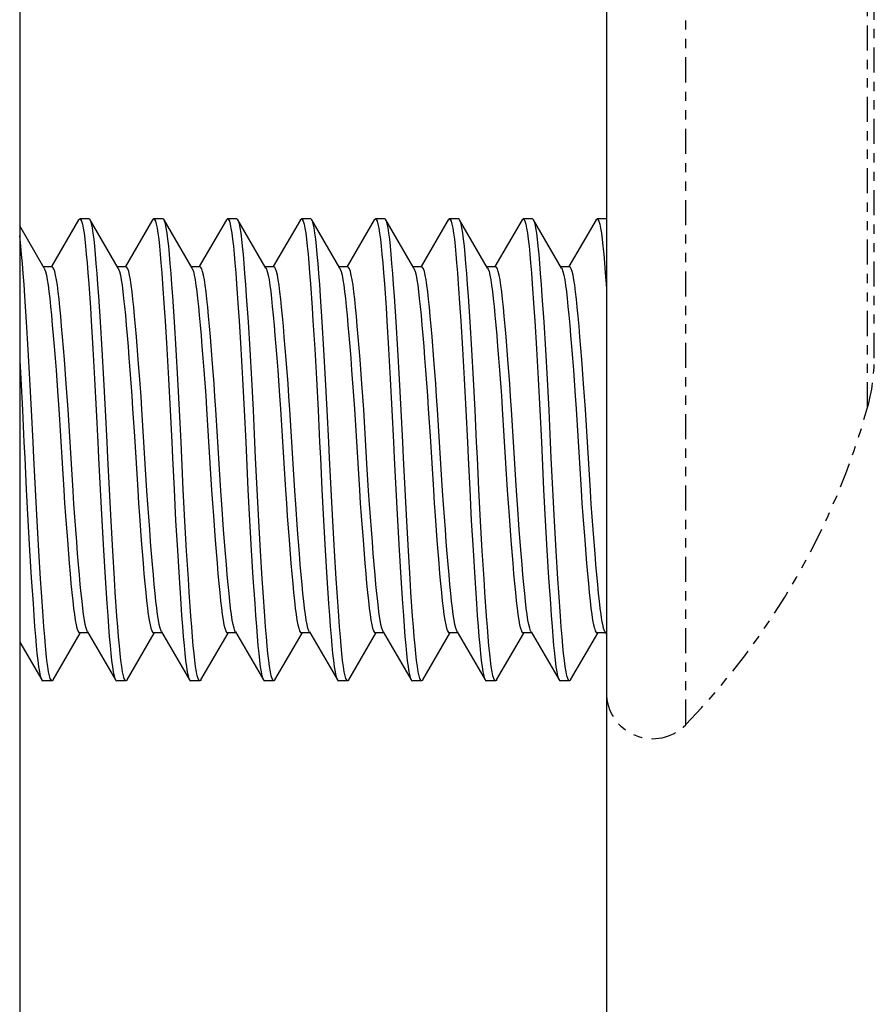
# Model space of a CAD drawing. Extents: x -1826 to 1975, y -1592 to 1329.
# Drawn here: x -441 to -432, y -490 to -479 of the extents above; entities that cross this region are included whole.
import ezdxf

# ---------------------------------------------------------------- set-up
doc = ezdxf.new("R2010")
doc.units = 0
doc.header["$LTSCALE"] = 0.605
doc.header["$MEASUREMENT"] = 0
doc.linetypes.add('PHANTOM', pattern=[0.8, 0.45, -0.05, 0.1, -0.05, 0.1, -0.05])
doc.layers.get('0').update_dxf_attribs({"linetype": 'CONTINUOUS'})
doc.layers.add('DEFAULT_3', color=7, linetype='PHANTOM')

msp = doc.modelspace()

# ---------------------------------------------------------------- linework, layer by layer
at = {"color": 7}
for p, q in [((-435.018, -431.754), (-435.018, -517.004)), ((-441.368, -463.929), (-441.368, -514.945)), ((-440.618, -481.445), (-440.718, -481.445)), ((-439.818, -481.445), (-439.918, -481.445)), ((-439.018, -481.445), (-439.118, -481.445)), ((-438.218, -481.445), (-438.318, -481.445)), ((-437.418, -481.445), (-437.518, -481.445)), ((-436.618, -481.445), (-436.718, -481.445)), ((-435.818, -481.445), (-435.918, -481.445)), ((-435.018, -481.445), (-435.118, -481.445)), ((-441.103, -481.977), (-441.368, -481.52)), ((-440.73, -481.455), (-441.024, -481.961)), ((-440.699, -481.47), (-440.69, -481.501)), ((-440.303, -481.977), (-440.606, -481.455)), ((-439.93, -481.455), (-440.224, -481.961)), ((-439.899, -481.47), (-439.89, -481.501)), ((-439.503, -481.977), (-439.806, -481.455)), ((-439.13, -481.455), (-439.424, -481.961)), ((-439.099, -481.47), (-439.09, -481.501)), ((-438.703, -481.977), (-439.006, -481.455)), ((-438.33, -481.455), (-438.624, -481.961)), ((-438.299, -481.47), (-438.29, -481.501)), ((-437.903, -481.977), (-438.206, -481.455)), ((-437.53, -481.455), (-437.824, -481.961)), ((-437.499, -481.47), (-437.49, -481.501)), ((-437.103, -481.977), (-437.406, -481.455)), ((-436.73, -481.455), (-437.024, -481.961)), ((-436.699, -481.47), (-436.69, -481.501)), ((-436.303, -481.977), (-436.606, -481.455)), ((-435.93, -481.455), (-436.224, -481.961)), ((-435.899, -481.47), (-435.89, -481.501)), ((-435.503, -481.977), (-435.806, -481.455)), ((-435.13, -481.455), (-435.424, -481.961)), ((-435.099, -481.47), (-435.09, -481.501)), ((-441.018, -481.964), (-441.11, -481.964)), ((-441.103, -481.977), (-441.098, -481.987)), ((-440.218, -481.964), (-440.31, -481.964)), ((-440.303, -481.977), (-440.298, -481.987)), ((-439.418, -481.964), (-439.51, -481.964)), ((-439.503, -481.977), (-439.498, -481.987)), ((-438.618, -481.964), (-438.71, -481.964)), ((-438.703, -481.977), (-438.698, -481.987)), ((-437.818, -481.964), (-437.91, -481.964)), ((-437.903, -481.977), (-437.898, -481.987)), ((-437.018, -481.964), (-437.11, -481.964)), ((-437.103, -481.977), (-437.098, -481.987)), ((-436.218, -481.964), (-436.31, -481.964)), ((-436.303, -481.977), (-436.298, -481.987)), ((-435.418, -481.964), (-435.51, -481.964)), ((-435.503, -481.977), (-435.498, -481.987)), ((-435.03, -482.028), (-435.018, -482.193)), ((-441.293, -482.559), (-441.312, -482.282)), ((-440.493, -482.559), (-440.512, -482.282)), ((-439.693, -482.559), (-439.712, -482.282)), ((-438.893, -482.559), (-438.912, -482.282)), ((-438.093, -482.559), (-438.112, -482.282)), ((-437.293, -482.559), (-437.312, -482.282)), ((-436.493, -482.559), (-436.512, -482.282)), ((-435.693, -482.559), (-435.712, -482.282)), ((-441.275, -482.86), (-441.293, -482.559)), ((-440.594, -482.549), (-440.575, -482.852)), ((-440.475, -482.86), (-440.493, -482.559)), ((-439.794, -482.549), (-439.775, -482.852)), ((-439.675, -482.86), (-439.693, -482.559)), ((-438.994, -482.549), (-438.975, -482.852)), ((-438.875, -482.86), (-438.893, -482.559)), ((-438.194, -482.549), (-438.175, -482.852)), ((-438.075, -482.86), (-438.093, -482.559)), ((-437.394, -482.549), (-437.375, -482.852)), ((-437.275, -482.86), (-437.293, -482.559)), ((-436.594, -482.549), (-436.575, -482.852)), ((-436.475, -482.86), (-436.493, -482.559)), ((-435.794, -482.549), (-435.775, -482.852)), ((-435.675, -482.86), (-435.693, -482.559)), ((-440.884, -482.966), (-440.904, -482.72)), ((-440.084, -482.966), (-440.104, -482.72)), ((-439.284, -482.966), (-439.304, -482.72)), ((-438.484, -482.966), (-438.504, -482.72)), ((-437.684, -482.966), (-437.704, -482.72)), ((-436.884, -482.966), (-436.904, -482.72)), ((-436.084, -482.966), (-436.104, -482.72)), ((-435.284, -482.966), (-435.304, -482.72)), ((-441.257, -483.18), (-441.275, -482.86)), ((-440.575, -482.852), (-440.557, -483.175)), ((-440.457, -483.18), (-440.475, -482.86)), ((-439.775, -482.852), (-439.757, -483.175)), ((-439.657, -483.18), (-439.675, -482.86)), ((-438.975, -482.852), (-438.957, -483.175)), ((-438.857, -483.18), (-438.875, -482.86)), ((-438.175, -482.852), (-438.157, -483.175)), ((-438.057, -483.18), (-438.075, -482.86)), ((-437.375, -482.852), (-437.357, -483.175)), ((-437.257, -483.18), (-437.275, -482.86)), ((-436.575, -482.852), (-436.557, -483.175)), ((-436.457, -483.18), (-436.475, -482.86)), ((-435.775, -482.852), (-435.757, -483.175)), ((-435.657, -483.18), (-435.675, -482.86)), ((-441.368, -482.976), (-441.357, -483.175)), ((-441.357, -483.175), (-441.339, -483.515)), ((-441.239, -483.516), (-441.257, -483.18)), ((-440.557, -483.175), (-440.539, -483.515)), ((-440.439, -483.516), (-440.457, -483.18)), ((-439.757, -483.175), (-439.739, -483.515)), ((-439.639, -483.516), (-439.657, -483.18)), ((-438.957, -483.175), (-438.939, -483.515)), ((-438.839, -483.516), (-438.857, -483.18)), ((-438.157, -483.175), (-438.139, -483.515)), ((-438.039, -483.516), (-438.057, -483.18)), ((-437.357, -483.175), (-437.339, -483.515)), ((-437.239, -483.516), (-437.257, -483.18)), ((-436.557, -483.175), (-436.539, -483.515)), ((-436.439, -483.516), (-436.457, -483.18)), ((-435.757, -483.175), (-435.739, -483.515)), ((-435.639, -483.516), (-435.657, -483.18)), ((-440.946, -483.501), (-440.927, -483.795)), ((-440.809, -484.095), (-440.845, -483.508)), ((-440.146, -483.501), (-440.127, -483.795)), ((-440.009, -484.095), (-440.045, -483.508)), ((-439.346, -483.501), (-439.327, -483.795)), ((-439.209, -484.095), (-439.245, -483.508)), ((-438.546, -483.501), (-438.527, -483.795)), ((-438.409, -484.095), (-438.445, -483.508)), ((-437.746, -483.501), (-437.727, -483.795)), ((-437.609, -484.095), (-437.645, -483.508)), ((-436.946, -483.501), (-436.927, -483.795)), ((-436.809, -484.095), (-436.845, -483.508)), ((-436.146, -483.501), (-436.127, -483.795)), ((-436.009, -484.095), (-436.045, -483.508)), ((-435.346, -483.501), (-435.327, -483.795)), ((-435.209, -484.095), (-435.245, -483.508)), ((-440.927, -483.795), (-440.891, -484.381)), ((-440.127, -483.795), (-440.091, -484.381)), ((-439.327, -483.795), (-439.291, -484.381)), ((-438.527, -483.795), (-438.491, -484.381)), ((-437.727, -483.795), (-437.691, -484.381)), ((-436.927, -483.795), (-436.891, -484.381)), ((-436.127, -483.795), (-436.091, -484.381)), ((-435.327, -483.795), (-435.291, -484.381)), ((-440.791, -484.388), (-440.809, -484.095)), ((-439.991, -484.388), (-440.009, -484.095)), ((-439.191, -484.388), (-439.209, -484.095)), ((-438.391, -484.388), (-438.409, -484.095)), ((-437.591, -484.388), (-437.609, -484.095)), ((-436.791, -484.388), (-436.809, -484.095)), ((-435.991, -484.388), (-436.009, -484.095)), ((-435.191, -484.388), (-435.209, -484.095)), ((-441.297, -484.373), (-441.28, -484.709)), ((-441.179, -484.714), (-441.197, -484.374)), ((-440.497, -484.373), (-440.48, -484.709)), ((-440.379, -484.714), (-440.397, -484.374)), ((-439.697, -484.373), (-439.68, -484.709)), ((-439.579, -484.714), (-439.597, -484.374)), ((-438.897, -484.373), (-438.88, -484.709)), ((-438.779, -484.714), (-438.797, -484.374)), ((-438.097, -484.373), (-438.08, -484.709)), ((-437.979, -484.714), (-437.997, -484.374)), ((-437.297, -484.373), (-437.28, -484.709)), ((-437.179, -484.714), (-437.197, -484.374)), ((-436.497, -484.373), (-436.48, -484.709)), ((-436.379, -484.714), (-436.397, -484.374)), ((-435.697, -484.373), (-435.68, -484.709)), ((-435.579, -484.714), (-435.597, -484.374)), ((-441.28, -484.709), (-441.261, -485.029)), ((-441.161, -485.037), (-441.179, -484.714)), ((-440.48, -484.709), (-440.461, -485.029)), ((-440.361, -485.037), (-440.379, -484.714)), ((-439.68, -484.709), (-439.661, -485.029)), ((-439.561, -485.037), (-439.579, -484.714)), ((-438.88, -484.709), (-438.861, -485.029)), ((-438.761, -485.037), (-438.779, -484.714)), ((-438.08, -484.709), (-438.061, -485.029)), ((-437.961, -485.037), (-437.979, -484.714)), ((-437.28, -484.709), (-437.261, -485.029)), ((-437.161, -485.037), (-437.179, -484.714)), ((-436.48, -484.709), (-436.461, -485.029)), ((-436.361, -485.037), (-436.379, -484.714)), ((-435.68, -484.709), (-435.661, -485.029)), ((-435.561, -485.037), (-435.579, -484.714)), ((-440.852, -484.923), (-440.832, -485.169)), ((-440.052, -484.923), (-440.032, -485.169)), ((-439.252, -484.923), (-439.232, -485.169)), ((-438.452, -484.923), (-438.432, -485.169)), ((-437.652, -484.923), (-437.632, -485.169)), ((-436.852, -484.923), (-436.832, -485.169)), ((-436.052, -484.923), (-436.032, -485.169)), ((-435.252, -484.923), (-435.232, -485.169)), ((-441.261, -485.029), (-441.243, -485.33)), ((-441.142, -485.341), (-441.161, -485.037)), ((-440.461, -485.029), (-440.443, -485.33)), ((-440.342, -485.341), (-440.361, -485.037)), ((-439.661, -485.029), (-439.643, -485.33)), ((-439.542, -485.341), (-439.561, -485.037)), ((-438.861, -485.029), (-438.843, -485.33)), ((-438.742, -485.341), (-438.761, -485.037)), ((-438.061, -485.029), (-438.043, -485.33)), ((-437.942, -485.341), (-437.961, -485.037)), ((-437.261, -485.029), (-437.243, -485.33)), ((-437.142, -485.341), (-437.161, -485.037)), ((-436.461, -485.029), (-436.443, -485.33)), ((-436.342, -485.341), (-436.361, -485.037)), ((-435.661, -485.029), (-435.643, -485.33)), ((-435.542, -485.341), (-435.561, -485.037)), ((-441.243, -485.33), (-441.224, -485.607)), ((-440.443, -485.33), (-440.424, -485.607)), ((-439.643, -485.33), (-439.624, -485.607)), ((-438.843, -485.33), (-438.824, -485.607)), ((-438.043, -485.33), (-438.024, -485.607)), ((-437.243, -485.33), (-437.224, -485.607)), ((-436.443, -485.33), (-436.424, -485.607)), ((-435.643, -485.33), (-435.624, -485.607)), ((-441.006, -486.434), (-440.712, -485.928)), ((-440.626, -485.925), (-440.718, -485.925)), ((-440.634, -485.912), (-440.638, -485.902)), ((-440.633, -485.912), (-440.33, -486.434)), ((-440.206, -486.434), (-439.912, -485.928)), ((-439.826, -485.925), (-439.918, -485.925)), ((-439.834, -485.912), (-439.838, -485.902)), ((-439.833, -485.912), (-439.53, -486.434)), ((-439.406, -486.434), (-439.112, -485.928)), ((-439.026, -485.925), (-439.118, -485.925)), ((-439.034, -485.912), (-439.038, -485.902)), ((-439.033, -485.912), (-438.73, -486.434)), ((-438.606, -486.434), (-438.312, -485.928)), ((-438.226, -485.925), (-438.318, -485.925)), ((-438.234, -485.912), (-438.238, -485.902)), ((-438.233, -485.912), (-437.93, -486.434)), ((-437.806, -486.434), (-437.512, -485.928)), ((-437.426, -485.925), (-437.518, -485.925)), ((-437.434, -485.912), (-437.438, -485.902)), ((-437.433, -485.912), (-437.13, -486.434)), ((-437.006, -486.434), (-436.712, -485.928)), ((-436.626, -485.925), (-436.718, -485.925)), ((-436.634, -485.912), (-436.638, -485.902)), ((-436.633, -485.912), (-436.33, -486.434)), ((-436.206, -486.434), (-435.912, -485.928)), ((-435.826, -485.925), (-435.918, -485.925)), ((-435.834, -485.912), (-435.838, -485.902)), ((-435.833, -485.912), (-435.53, -486.434)), ((-435.406, -486.434), (-435.112, -485.928)), ((-435.026, -485.925), (-435.118, -485.925)), ((-435.034, -485.912), (-435.038, -485.902)), ((-435.033, -485.912), (-435.018, -485.938)), ((-441.368, -486.024), (-441.13, -486.434)), ((-441.018, -486.445), (-441.118, -486.445)), ((-441.037, -486.419), (-441.046, -486.388)), ((-440.218, -486.445), (-440.318, -486.445)), ((-440.237, -486.419), (-440.246, -486.388)), ((-439.418, -486.445), (-439.518, -486.445)), ((-439.437, -486.419), (-439.446, -486.388)), ((-438.618, -486.445), (-438.718, -486.445)), ((-438.637, -486.419), (-438.646, -486.388)), ((-437.818, -486.445), (-437.918, -486.445)), ((-437.837, -486.419), (-437.846, -486.388)), ((-437.018, -486.445), (-437.118, -486.445)), ((-437.037, -486.419), (-437.046, -486.388)), ((-436.218, -486.445), (-436.318, -486.445)), ((-436.237, -486.419), (-436.246, -486.388)), ((-435.418, -486.445), (-435.518, -486.445)), ((-435.437, -486.419), (-435.446, -486.388))]:
    msp.add_line(p, q, dxfattribs=at)
for points in [[(-440.73, -481.455), (-440.727, -481.451), (-440.718, -481.445)], [(-440.718, -481.445), (-440.709, -481.451), (-440.699, -481.47)], [(-440.606, -481.455), (-440.609, -481.451), (-440.618, -481.445)], [(-439.93, -481.455), (-439.927, -481.451), (-439.918, -481.445)], [(-439.918, -481.445), (-439.909, -481.451), (-439.899, -481.47)], [(-439.806, -481.455), (-439.809, -481.451), (-439.818, -481.445)], [(-439.13, -481.455), (-439.127, -481.451), (-439.118, -481.445)], [(-439.118, -481.445), (-439.109, -481.451), (-439.099, -481.47)], [(-439.006, -481.455), (-439.009, -481.451), (-439.018, -481.445)], [(-438.33, -481.455), (-438.327, -481.451), (-438.318, -481.445)], [(-438.318, -481.445), (-438.309, -481.451), (-438.299, -481.47)], [(-438.206, -481.455), (-438.209, -481.451), (-438.218, -481.445)], [(-437.53, -481.455), (-437.527, -481.451), (-437.518, -481.445)], [(-437.518, -481.445), (-437.509, -481.451), (-437.499, -481.47)], [(-437.406, -481.455), (-437.409, -481.451), (-437.418, -481.445)], [(-436.73, -481.455), (-436.727, -481.451), (-436.718, -481.445)], [(-436.718, -481.445), (-436.709, -481.451), (-436.699, -481.47)], [(-436.606, -481.455), (-436.609, -481.451), (-436.618, -481.445)], [(-435.93, -481.455), (-435.927, -481.451), (-435.918, -481.445)], [(-435.918, -481.445), (-435.909, -481.451), (-435.899, -481.47)], [(-435.806, -481.455), (-435.809, -481.451), (-435.818, -481.445)], [(-435.13, -481.455), (-435.127, -481.451), (-435.118, -481.445)], [(-435.118, -481.445), (-435.109, -481.451), (-435.099, -481.47)], [(-440.69, -481.501), (-440.681, -481.544), (-440.672, -481.599), (-440.663, -481.665), (-440.655, -481.74), (-440.647, -481.826), (-440.639, -481.921), (-440.63, -482.028), (-440.621, -482.146)], [(-440.512, -482.282), (-440.521, -482.154), (-440.53, -482.035), (-440.539, -481.926), (-440.547, -481.828), (-440.555, -481.741), (-440.563, -481.664), (-440.572, -481.598), (-440.581, -481.542), (-440.59, -481.499), (-440.599, -481.469), (-440.606, -481.455)], [(-439.89, -481.501), (-439.881, -481.544), (-439.872, -481.599), (-439.863, -481.665), (-439.855, -481.74), (-439.847, -481.826), (-439.839, -481.921), (-439.83, -482.028), (-439.821, -482.146)], [(-439.712, -482.282), (-439.721, -482.154), (-439.73, -482.035), (-439.739, -481.926), (-439.747, -481.828), (-439.755, -481.741), (-439.763, -481.664), (-439.772, -481.598), (-439.781, -481.542), (-439.79, -481.499), (-439.799, -481.469), (-439.806, -481.455)], [(-439.09, -481.501), (-439.081, -481.544), (-439.072, -481.599), (-439.063, -481.665), (-439.055, -481.74), (-439.047, -481.826), (-439.039, -481.921), (-439.03, -482.028), (-439.021, -482.146)], [(-438.912, -482.282), (-438.921, -482.154), (-438.93, -482.035), (-438.939, -481.926), (-438.947, -481.828), (-438.955, -481.741), (-438.963, -481.664), (-438.972, -481.598), (-438.981, -481.542), (-438.99, -481.499), (-438.999, -481.469), (-439.006, -481.455)], [(-438.29, -481.501), (-438.281, -481.544), (-438.272, -481.599), (-438.263, -481.665), (-438.255, -481.74), (-438.247, -481.826), (-438.239, -481.921), (-438.23, -482.028), (-438.221, -482.146)], [(-438.112, -482.282), (-438.121, -482.154), (-438.13, -482.035), (-438.139, -481.926), (-438.147, -481.828), (-438.155, -481.741), (-438.163, -481.664), (-438.172, -481.598), (-438.181, -481.542), (-438.19, -481.499), (-438.199, -481.469), (-438.206, -481.455)], [(-437.49, -481.501), (-437.481, -481.544), (-437.472, -481.599), (-437.463, -481.665), (-437.455, -481.74), (-437.447, -481.826), (-437.439, -481.921), (-437.43, -482.028), (-437.421, -482.146)], [(-437.312, -482.282), (-437.321, -482.154), (-437.33, -482.035), (-437.339, -481.926), (-437.347, -481.828), (-437.355, -481.741), (-437.363, -481.664), (-437.372, -481.598), (-437.381, -481.542), (-437.39, -481.499), (-437.399, -481.469), (-437.406, -481.455)], [(-436.69, -481.501), (-436.681, -481.544), (-436.672, -481.599), (-436.663, -481.665), (-436.655, -481.74), (-436.647, -481.826), (-436.639, -481.921), (-436.63, -482.028), (-436.621, -482.146)], [(-436.512, -482.282), (-436.521, -482.154), (-436.53, -482.035), (-436.539, -481.926), (-436.547, -481.828), (-436.555, -481.741), (-436.563, -481.664), (-436.572, -481.598), (-436.581, -481.542), (-436.59, -481.499), (-436.599, -481.469), (-436.606, -481.455)], [(-435.89, -481.501), (-435.881, -481.544), (-435.872, -481.599), (-435.863, -481.665), (-435.855, -481.74), (-435.847, -481.826), (-435.839, -481.921), (-435.83, -482.028), (-435.821, -482.146)], [(-435.712, -482.282), (-435.721, -482.154), (-435.73, -482.035), (-435.739, -481.926), (-435.747, -481.828), (-435.755, -481.741), (-435.763, -481.664), (-435.772, -481.598), (-435.781, -481.542), (-435.79, -481.499), (-435.799, -481.469), (-435.806, -481.455)], [(-435.09, -481.501), (-435.081, -481.544), (-435.072, -481.599), (-435.063, -481.665), (-435.055, -481.74), (-435.047, -481.826), (-435.039, -481.921), (-435.03, -482.028)], [(-441.312, -482.282), (-441.321, -482.154), (-441.33, -482.035), (-441.339, -481.926), (-441.347, -481.828), (-441.355, -481.741), (-441.363, -481.664), (-441.368, -481.629)], [(-441.098, -481.987), (-441.088, -482.015), (-441.078, -482.054), (-441.069, -482.103), (-441.06, -482.162), (-441.051, -482.23), (-441.043, -482.306), (-441.034, -482.392), (-441.024, -482.488), (-441.015, -482.593), (-441.005, -482.706), (-440.995, -482.825), (-440.985, -482.952), (-440.975, -483.083)], [(-440.904, -482.72), (-440.914, -482.606), (-440.924, -482.498), (-440.933, -482.4), (-440.942, -482.312), (-440.951, -482.233), (-440.96, -482.163), (-440.969, -482.103), (-440.979, -482.053), (-440.988, -482.014), (-440.998, -481.986), (-441.008, -481.97), (-441.018, -481.964)], [(-440.298, -481.987), (-440.288, -482.015), (-440.278, -482.054), (-440.269, -482.103), (-440.26, -482.162), (-440.251, -482.23), (-440.243, -482.306), (-440.234, -482.392), (-440.224, -482.488), (-440.215, -482.593), (-440.205, -482.706), (-440.195, -482.825), (-440.185, -482.952), (-440.175, -483.083)], [(-440.104, -482.72), (-440.114, -482.606), (-440.124, -482.498), (-440.133, -482.4), (-440.142, -482.312), (-440.151, -482.233), (-440.16, -482.163), (-440.169, -482.103), (-440.179, -482.053), (-440.188, -482.014), (-440.198, -481.986), (-440.208, -481.97), (-440.218, -481.964)], [(-439.498, -481.987), (-439.488, -482.015), (-439.478, -482.054), (-439.469, -482.103), (-439.46, -482.162), (-439.451, -482.23), (-439.443, -482.306), (-439.434, -482.392), (-439.424, -482.488), (-439.415, -482.593), (-439.405, -482.706), (-439.395, -482.825), (-439.385, -482.952), (-439.375, -483.083)], [(-439.304, -482.72), (-439.314, -482.606), (-439.324, -482.498), (-439.333, -482.4), (-439.342, -482.312), (-439.351, -482.233), (-439.36, -482.163), (-439.369, -482.103), (-439.379, -482.053), (-439.388, -482.014), (-439.398, -481.986), (-439.408, -481.97), (-439.418, -481.964)], [(-438.698, -481.987), (-438.688, -482.015), (-438.678, -482.054), (-438.669, -482.103), (-438.66, -482.162), (-438.651, -482.23), (-438.643, -482.306), (-438.634, -482.392), (-438.624, -482.488), (-438.615, -482.593), (-438.605, -482.706), (-438.595, -482.825), (-438.585, -482.952), (-438.575, -483.083)], [(-438.504, -482.72), (-438.514, -482.606), (-438.524, -482.498), (-438.533, -482.4), (-438.542, -482.312), (-438.551, -482.233), (-438.56, -482.163), (-438.569, -482.103), (-438.579, -482.053), (-438.588, -482.014), (-438.598, -481.986), (-438.608, -481.97), (-438.618, -481.964)], [(-437.898, -481.987), (-437.888, -482.015), (-437.878, -482.054), (-437.869, -482.103), (-437.86, -482.162), (-437.851, -482.23), (-437.843, -482.306), (-437.834, -482.392), (-437.824, -482.488), (-437.815, -482.593), (-437.805, -482.706), (-437.795, -482.825), (-437.785, -482.952), (-437.775, -483.083)], [(-437.704, -482.72), (-437.714, -482.606), (-437.724, -482.498), (-437.733, -482.4), (-437.742, -482.312), (-437.751, -482.233), (-437.76, -482.163), (-437.769, -482.103), (-437.779, -482.053), (-437.788, -482.014), (-437.798, -481.986), (-437.808, -481.97), (-437.818, -481.964)], [(-437.098, -481.987), (-437.088, -482.015), (-437.078, -482.054), (-437.069, -482.103), (-437.06, -482.162), (-437.051, -482.23), (-437.043, -482.306), (-437.034, -482.392), (-437.024, -482.488), (-437.015, -482.593), (-437.005, -482.706), (-436.995, -482.825), (-436.985, -482.952), (-436.975, -483.083)], [(-436.904, -482.72), (-436.914, -482.606), (-436.924, -482.498), (-436.933, -482.4), (-436.942, -482.312), (-436.951, -482.233), (-436.96, -482.163), (-436.969, -482.103), (-436.979, -482.053), (-436.988, -482.014), (-436.998, -481.986), (-437.008, -481.97), (-437.018, -481.964)], [(-436.298, -481.987), (-436.288, -482.015), (-436.278, -482.054), (-436.269, -482.103), (-436.26, -482.162), (-436.251, -482.23), (-436.243, -482.306), (-436.234, -482.392), (-436.224, -482.488), (-436.215, -482.593), (-436.205, -482.706), (-436.195, -482.825), (-436.185, -482.952), (-436.175, -483.083)], [(-436.104, -482.72), (-436.114, -482.606), (-436.124, -482.498), (-436.133, -482.4), (-436.142, -482.312), (-436.151, -482.233), (-436.16, -482.163), (-436.169, -482.103), (-436.179, -482.053), (-436.188, -482.014), (-436.198, -481.986), (-436.208, -481.97), (-436.218, -481.964)], [(-435.498, -481.987), (-435.488, -482.015), (-435.478, -482.054), (-435.469, -482.103), (-435.46, -482.162), (-435.451, -482.23), (-435.443, -482.306), (-435.434, -482.392), (-435.424, -482.488), (-435.415, -482.593), (-435.405, -482.706), (-435.395, -482.825), (-435.385, -482.952), (-435.375, -483.083)], [(-435.304, -482.72), (-435.314, -482.606), (-435.324, -482.498), (-435.333, -482.4), (-435.342, -482.312), (-435.351, -482.233), (-435.36, -482.163), (-435.369, -482.103), (-435.379, -482.053), (-435.388, -482.014), (-435.398, -481.986), (-435.408, -481.97), (-435.418, -481.964)], [(-440.621, -482.146), (-440.603, -482.407), (-440.594, -482.549)], [(-439.821, -482.146), (-439.803, -482.407), (-439.794, -482.549)], [(-439.021, -482.146), (-439.003, -482.407), (-438.994, -482.549)], [(-438.221, -482.146), (-438.203, -482.407), (-438.194, -482.549)], [(-437.421, -482.146), (-437.403, -482.407), (-437.394, -482.549)], [(-436.621, -482.146), (-436.603, -482.407), (-436.594, -482.549)], [(-435.821, -482.146), (-435.803, -482.407), (-435.794, -482.549)], [(-440.845, -483.508), (-440.855, -483.368), (-440.864, -483.23), (-440.884, -482.966)], [(-440.045, -483.508), (-440.055, -483.368), (-440.064, -483.23), (-440.084, -482.966)], [(-439.245, -483.508), (-439.255, -483.368), (-439.264, -483.23), (-439.284, -482.966)], [(-438.445, -483.508), (-438.455, -483.368), (-438.464, -483.23), (-438.484, -482.966)], [(-437.645, -483.508), (-437.655, -483.368), (-437.664, -483.23), (-437.684, -482.966)], [(-436.845, -483.508), (-436.855, -483.368), (-436.864, -483.23), (-436.884, -482.966)], [(-436.045, -483.508), (-436.055, -483.368), (-436.064, -483.23), (-436.084, -482.966)], [(-435.245, -483.508), (-435.255, -483.368), (-435.264, -483.23), (-435.284, -482.966)], [(-440.975, -483.083), (-440.955, -483.359), (-440.946, -483.501)], [(-440.175, -483.083), (-440.155, -483.359), (-440.146, -483.501)], [(-439.375, -483.083), (-439.355, -483.359), (-439.346, -483.501)], [(-438.575, -483.083), (-438.555, -483.359), (-438.546, -483.501)], [(-437.775, -483.083), (-437.755, -483.359), (-437.746, -483.501)], [(-436.975, -483.083), (-436.955, -483.359), (-436.946, -483.501)], [(-436.175, -483.083), (-436.155, -483.359), (-436.146, -483.501)], [(-435.375, -483.083), (-435.355, -483.359), (-435.346, -483.501)], [(-441.339, -483.515), (-441.322, -483.859), (-441.314, -484.031), (-441.297, -484.373)], [(-441.197, -484.374), (-441.214, -484.03), (-441.222, -483.859), (-441.239, -483.516)], [(-440.539, -483.515), (-440.522, -483.859), (-440.514, -484.031), (-440.497, -484.373)], [(-440.397, -484.374), (-440.414, -484.03), (-440.422, -483.859), (-440.439, -483.516)], [(-439.739, -483.515), (-439.722, -483.859), (-439.714, -484.031), (-439.697, -484.373)], [(-439.597, -484.374), (-439.614, -484.03), (-439.622, -483.859), (-439.639, -483.516)], [(-438.939, -483.515), (-438.922, -483.859), (-438.914, -484.031), (-438.897, -484.373)], [(-438.797, -484.374), (-438.814, -484.03), (-438.822, -483.859), (-438.839, -483.516)], [(-438.139, -483.515), (-438.122, -483.859), (-438.114, -484.031), (-438.097, -484.373)], [(-437.997, -484.374), (-438.014, -484.03), (-438.022, -483.859), (-438.039, -483.516)], [(-437.339, -483.515), (-437.322, -483.859), (-437.314, -484.031), (-437.297, -484.373)], [(-437.197, -484.374), (-437.214, -484.03), (-437.222, -483.859), (-437.239, -483.516)], [(-436.539, -483.515), (-436.522, -483.859), (-436.514, -484.031), (-436.497, -484.373)], [(-436.397, -484.374), (-436.414, -484.03), (-436.422, -483.859), (-436.439, -483.516)], [(-435.739, -483.515), (-435.722, -483.859), (-435.714, -484.031), (-435.697, -484.373)], [(-435.597, -484.374), (-435.614, -484.03), (-435.622, -483.859), (-435.639, -483.516)], [(-440.891, -484.381), (-440.882, -484.522), (-440.872, -484.659), (-440.852, -484.923)], [(-440.761, -484.806), (-440.781, -484.531), (-440.791, -484.388)], [(-440.091, -484.381), (-440.082, -484.522), (-440.072, -484.659), (-440.052, -484.923)], [(-439.961, -484.806), (-439.981, -484.531), (-439.991, -484.388)], [(-439.291, -484.381), (-439.282, -484.522), (-439.272, -484.659), (-439.252, -484.923)], [(-439.161, -484.806), (-439.181, -484.531), (-439.191, -484.388)], [(-438.491, -484.381), (-438.482, -484.522), (-438.472, -484.659), (-438.452, -484.923)], [(-438.361, -484.806), (-438.381, -484.531), (-438.391, -484.388)], [(-437.691, -484.381), (-437.682, -484.522), (-437.672, -484.659), (-437.652, -484.923)], [(-437.561, -484.806), (-437.581, -484.531), (-437.591, -484.388)], [(-436.891, -484.381), (-436.882, -484.522), (-436.872, -484.659), (-436.852, -484.923)], [(-436.761, -484.806), (-436.781, -484.531), (-436.791, -484.388)], [(-436.091, -484.381), (-436.082, -484.522), (-436.072, -484.659), (-436.052, -484.923)], [(-435.961, -484.806), (-435.981, -484.531), (-435.991, -484.388)], [(-435.291, -484.381), (-435.282, -484.522), (-435.272, -484.659), (-435.252, -484.923)], [(-435.161, -484.806), (-435.181, -484.531), (-435.191, -484.388)], [(-440.638, -485.902), (-440.648, -485.874), (-440.658, -485.835), (-440.667, -485.786), (-440.676, -485.727), (-440.685, -485.659), (-440.693, -485.583), (-440.702, -485.497), (-440.712, -485.401), (-440.721, -485.296), (-440.731, -485.184), (-440.741, -485.064), (-440.751, -484.938), (-440.761, -484.806)], [(-439.838, -485.902), (-439.848, -485.874), (-439.858, -485.835), (-439.867, -485.786), (-439.876, -485.727), (-439.885, -485.659), (-439.893, -485.583), (-439.902, -485.497), (-439.912, -485.401), (-439.921, -485.296), (-439.931, -485.184), (-439.941, -485.064), (-439.951, -484.938), (-439.961, -484.806)], [(-439.038, -485.902), (-439.048, -485.874), (-439.058, -485.835), (-439.067, -485.786), (-439.076, -485.727), (-439.085, -485.659), (-439.093, -485.583), (-439.102, -485.497), (-439.112, -485.401), (-439.121, -485.296), (-439.131, -485.184), (-439.141, -485.064), (-439.151, -484.938), (-439.161, -484.806)], [(-438.238, -485.902), (-438.248, -485.874), (-438.258, -485.835), (-438.267, -485.786), (-438.276, -485.727), (-438.285, -485.659), (-438.293, -485.583), (-438.302, -485.497), (-438.312, -485.401), (-438.321, -485.296), (-438.331, -485.184), (-438.341, -485.064), (-438.351, -484.938), (-438.361, -484.806)], [(-437.438, -485.902), (-437.448, -485.874), (-437.458, -485.835), (-437.467, -485.786), (-437.476, -485.727), (-437.485, -485.659), (-437.493, -485.583), (-437.502, -485.497), (-437.512, -485.401), (-437.521, -485.296), (-437.531, -485.184), (-437.541, -485.064), (-437.551, -484.938), (-437.561, -484.806)], [(-436.638, -485.902), (-436.648, -485.874), (-436.658, -485.835), (-436.667, -485.786), (-436.676, -485.727), (-436.685, -485.659), (-436.693, -485.583), (-436.702, -485.497), (-436.712, -485.401), (-436.721, -485.296), (-436.731, -485.184), (-436.741, -485.064), (-436.751, -484.938), (-436.761, -484.806)], [(-435.838, -485.902), (-435.848, -485.874), (-435.858, -485.835), (-435.867, -485.786), (-435.876, -485.727), (-435.885, -485.659), (-435.893, -485.583), (-435.902, -485.497), (-435.912, -485.401), (-435.921, -485.296), (-435.931, -485.184), (-435.941, -485.064), (-435.951, -484.938), (-435.961, -484.806)], [(-435.038, -485.902), (-435.048, -485.874), (-435.058, -485.835), (-435.067, -485.786), (-435.076, -485.727), (-435.085, -485.659), (-435.093, -485.583), (-435.102, -485.497), (-435.112, -485.401), (-435.121, -485.296), (-435.131, -485.184), (-435.141, -485.064), (-435.151, -484.938), (-435.161, -484.806)], [(-440.832, -485.169), (-440.823, -485.284), (-440.813, -485.391), (-440.803, -485.489), (-440.794, -485.578), (-440.785, -485.656), (-440.776, -485.726), (-440.767, -485.786), (-440.757, -485.836), (-440.748, -485.875), (-440.738, -485.903), (-440.728, -485.919), (-440.718, -485.925)], [(-440.032, -485.169), (-440.023, -485.284), (-440.013, -485.391), (-440.003, -485.489), (-439.994, -485.578), (-439.985, -485.656), (-439.976, -485.726), (-439.967, -485.786), (-439.957, -485.836), (-439.948, -485.875), (-439.938, -485.903), (-439.928, -485.919), (-439.918, -485.925)], [(-439.232, -485.169), (-439.223, -485.284), (-439.213, -485.391), (-439.203, -485.489), (-439.194, -485.578), (-439.185, -485.656), (-439.176, -485.726), (-439.167, -485.786), (-439.157, -485.836), (-439.148, -485.875), (-439.138, -485.903), (-439.128, -485.919), (-439.118, -485.925)], [(-438.432, -485.169), (-438.423, -485.284), (-438.413, -485.391), (-438.403, -485.489), (-438.394, -485.578), (-438.385, -485.656), (-438.376, -485.726), (-438.367, -485.786), (-438.357, -485.836), (-438.348, -485.875), (-438.338, -485.903), (-438.328, -485.919), (-438.318, -485.925)], [(-437.632, -485.169), (-437.623, -485.284), (-437.613, -485.391), (-437.603, -485.489), (-437.594, -485.578), (-437.585, -485.656), (-437.576, -485.726), (-437.567, -485.786), (-437.557, -485.836), (-437.548, -485.875), (-437.538, -485.903), (-437.528, -485.919), (-437.518, -485.925)], [(-436.832, -485.169), (-436.823, -485.284), (-436.813, -485.391), (-436.803, -485.489), (-436.794, -485.578), (-436.785, -485.656), (-436.776, -485.726), (-436.767, -485.786), (-436.757, -485.836), (-436.748, -485.875), (-436.738, -485.903), (-436.728, -485.919), (-436.718, -485.925)], [(-436.032, -485.169), (-436.023, -485.284), (-436.013, -485.391), (-436.003, -485.489), (-435.994, -485.578), (-435.985, -485.656), (-435.976, -485.726), (-435.967, -485.786), (-435.957, -485.836), (-435.948, -485.875), (-435.938, -485.903), (-435.928, -485.919), (-435.918, -485.925)], [(-435.232, -485.169), (-435.223, -485.284), (-435.213, -485.391), (-435.203, -485.489), (-435.194, -485.578), (-435.185, -485.656), (-435.176, -485.726), (-435.167, -485.786), (-435.157, -485.836), (-435.148, -485.875), (-435.138, -485.903), (-435.128, -485.919), (-435.118, -485.925)], [(-441.115, -485.743), (-441.133, -485.483), (-441.142, -485.341)], [(-440.315, -485.743), (-440.333, -485.483), (-440.342, -485.341)], [(-439.515, -485.743), (-439.533, -485.483), (-439.542, -485.341)], [(-438.715, -485.743), (-438.733, -485.483), (-438.742, -485.341)], [(-437.915, -485.743), (-437.933, -485.483), (-437.942, -485.341)], [(-437.115, -485.743), (-437.133, -485.483), (-437.142, -485.341)], [(-436.315, -485.743), (-436.333, -485.483), (-436.342, -485.341)], [(-435.515, -485.743), (-435.533, -485.483), (-435.542, -485.341)], [(-441.224, -485.607), (-441.215, -485.735), (-441.206, -485.854), (-441.198, -485.964), (-441.189, -486.061), (-441.181, -486.148), (-441.173, -486.225), (-441.164, -486.292), (-441.155, -486.347), (-441.146, -486.39), (-441.137, -486.42), (-441.13, -486.434)], [(-440.424, -485.607), (-440.415, -485.735), (-440.406, -485.854), (-440.398, -485.964), (-440.389, -486.061), (-440.381, -486.148), (-440.373, -486.225), (-440.364, -486.292), (-440.355, -486.347), (-440.346, -486.39), (-440.337, -486.42), (-440.33, -486.434)], [(-439.624, -485.607), (-439.615, -485.735), (-439.606, -485.854), (-439.598, -485.964), (-439.589, -486.061), (-439.581, -486.148), (-439.573, -486.225), (-439.564, -486.292), (-439.555, -486.347), (-439.546, -486.39), (-439.537, -486.42), (-439.53, -486.434)], [(-438.824, -485.607), (-438.815, -485.735), (-438.806, -485.854), (-438.798, -485.964), (-438.789, -486.061), (-438.781, -486.148), (-438.773, -486.225), (-438.764, -486.292), (-438.755, -486.347), (-438.746, -486.39), (-438.737, -486.42), (-438.73, -486.434)], [(-438.024, -485.607), (-438.015, -485.735), (-438.006, -485.854), (-437.998, -485.964), (-437.989, -486.061), (-437.981, -486.148), (-437.973, -486.225), (-437.964, -486.292), (-437.955, -486.347), (-437.946, -486.39), (-437.937, -486.42), (-437.93, -486.434)], [(-437.224, -485.607), (-437.215, -485.735), (-437.206, -485.854), (-437.198, -485.964), (-437.189, -486.061), (-437.181, -486.148), (-437.173, -486.225), (-437.164, -486.292), (-437.155, -486.347), (-437.146, -486.39), (-437.137, -486.42), (-437.13, -486.434)], [(-436.424, -485.607), (-436.415, -485.735), (-436.406, -485.854), (-436.398, -485.964), (-436.389, -486.061), (-436.381, -486.148), (-436.373, -486.225), (-436.364, -486.292), (-436.355, -486.347), (-436.346, -486.39), (-436.337, -486.42), (-436.33, -486.434)], [(-435.624, -485.607), (-435.615, -485.735), (-435.606, -485.854), (-435.598, -485.964), (-435.589, -486.061), (-435.581, -486.148), (-435.573, -486.225), (-435.564, -486.292), (-435.555, -486.347), (-435.546, -486.39), (-435.537, -486.42), (-435.53, -486.434)], [(-441.046, -486.388), (-441.055, -486.345), (-441.064, -486.29), (-441.073, -486.224), (-441.081, -486.149), (-441.089, -486.064), (-441.097, -485.968), (-441.106, -485.861), (-441.115, -485.743)], [(-440.246, -486.388), (-440.255, -486.345), (-440.264, -486.29), (-440.273, -486.224), (-440.281, -486.149), (-440.289, -486.064), (-440.297, -485.968), (-440.306, -485.861), (-440.315, -485.743)], [(-439.446, -486.388), (-439.455, -486.345), (-439.464, -486.29), (-439.473, -486.224), (-439.481, -486.149), (-439.489, -486.064), (-439.497, -485.968), (-439.506, -485.861), (-439.515, -485.743)], [(-438.646, -486.388), (-438.655, -486.345), (-438.664, -486.29), (-438.673, -486.224), (-438.681, -486.149), (-438.689, -486.064), (-438.697, -485.968), (-438.706, -485.861), (-438.715, -485.743)], [(-437.846, -486.388), (-437.855, -486.345), (-437.864, -486.29), (-437.873, -486.224), (-437.881, -486.149), (-437.889, -486.064), (-437.897, -485.968), (-437.906, -485.861), (-437.915, -485.743)], [(-437.046, -486.388), (-437.055, -486.345), (-437.064, -486.29), (-437.073, -486.224), (-437.081, -486.149), (-437.089, -486.064), (-437.097, -485.968), (-437.106, -485.861), (-437.115, -485.743)], [(-436.246, -486.388), (-436.255, -486.345), (-436.264, -486.29), (-436.273, -486.224), (-436.281, -486.149), (-436.289, -486.064), (-436.297, -485.968), (-436.306, -485.861), (-436.315, -485.743)], [(-435.446, -486.388), (-435.455, -486.345), (-435.464, -486.29), (-435.473, -486.224), (-435.481, -486.149), (-435.489, -486.064), (-435.497, -485.968), (-435.506, -485.861), (-435.515, -485.743)], [(-441.13, -486.434), (-441.127, -486.439), (-441.118, -486.445)], [(-441.018, -486.445), (-441.028, -486.438), (-441.037, -486.419)], [(-441.006, -486.434), (-441.009, -486.439), (-441.018, -486.445)], [(-440.33, -486.434), (-440.327, -486.439), (-440.318, -486.445)], [(-440.218, -486.445), (-440.228, -486.438), (-440.237, -486.419)], [(-440.206, -486.434), (-440.209, -486.439), (-440.218, -486.445)], [(-439.53, -486.434), (-439.527, -486.439), (-439.518, -486.445)], [(-439.418, -486.445), (-439.428, -486.438), (-439.437, -486.419)], [(-439.406, -486.434), (-439.409, -486.439), (-439.418, -486.445)], [(-438.73, -486.434), (-438.727, -486.439), (-438.718, -486.445)], [(-438.618, -486.445), (-438.628, -486.438), (-438.637, -486.419)], [(-438.606, -486.434), (-438.609, -486.439), (-438.618, -486.445)], [(-437.93, -486.434), (-437.927, -486.439), (-437.918, -486.445)], [(-437.818, -486.445), (-437.828, -486.438), (-437.837, -486.419)], [(-437.806, -486.434), (-437.809, -486.439), (-437.818, -486.445)], [(-437.13, -486.434), (-437.127, -486.439), (-437.118, -486.445)], [(-437.018, -486.445), (-437.028, -486.438), (-437.037, -486.419)], [(-437.006, -486.434), (-437.009, -486.439), (-437.018, -486.445)], [(-436.33, -486.434), (-436.327, -486.439), (-436.318, -486.445)], [(-436.218, -486.445), (-436.228, -486.438), (-436.237, -486.419)], [(-436.206, -486.434), (-436.209, -486.439), (-436.218, -486.445)], [(-435.53, -486.434), (-435.527, -486.439), (-435.518, -486.445)], [(-435.418, -486.445), (-435.428, -486.438), (-435.437, -486.419)], [(-435.406, -486.434), (-435.409, -486.439), (-435.418, -486.445)]]:
    msp.add_lwpolyline(points, dxfattribs=at)
at = {"layer": 'DEFAULT_3', "color": 7}
for p, q in [((-434.159, -486.918), (-434.159, -473.921)), ((-432.191, -483.484), (-432.191, -477.355)), ((-432.118, -482.95), (-432.118, -477.89))]:
    msp.add_line(p, q, dxfattribs=at)
for centre, radius, start, end in [((-434.118, -482.95), 2, 344.4971, 0), ((-439.9, -481.346), 8, 315.8534, 344.4971), ((-434.518, -486.57), 0.5, 180, 315.8534)]:
    msp.add_arc(centre, radius, start, end, dxfattribs=at)

doc.saveas('drawing.dxf')
